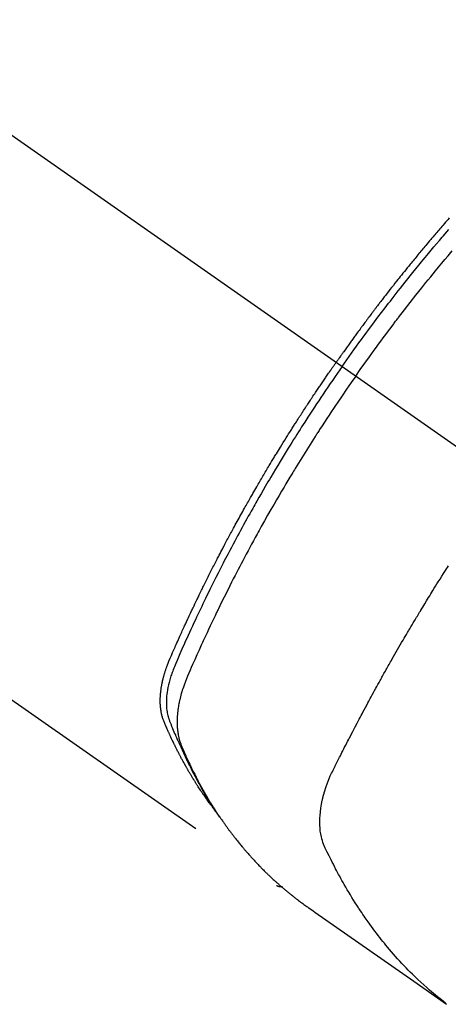
# Model space of a CAD drawing. Extents: x 56059 to 82181, y 210 to 8610.
# Drawn here: x 58882 to 58903, y 7271 to 7320 of the extents above; entities that cross this region are included whole.
import ezdxf

# ---------------------------------------------------------------- set-up
doc = ezdxf.new("R2010")
doc.units = 0
doc.header["$LTSCALE"] = 50
doc.header["$MEASUREMENT"] = 0
doc.linetypes.add('CENTER2', pattern=[1.125, 0.75, -0.125, 0.125, -0.125])
doc.linetypes.add('HIDDEN', pattern=[0.375, 0.25, -0.125])
doc.layers.add('150-機器', color=8, linetype='CONTINUOUS')

msp = doc.modelspace()

# ---------------------------------------------------------------- linework, layer by layer
at = {"layer": '150-機器', "color": 13, "linetype": 'CENTER2'}
msp.add_line((58693.167, 7446.351), (58937.185, 7275.487), dxfattribs=at)
at = {"layer": '150-機器', "color": 13, "linetype": 'HIDDEN'}
msp.add_line((58834.127, 7319.647), (58894.47, 7277.394), dxfattribs=at)
for points in [[(58903.019, 7310.507), (58902.957, 7310.435), (58902.895, 7310.364), (58902.832, 7310.292), (58902.77, 7310.221), (58902.708, 7310.149), (58902.647, 7310.077), (58902.597, 7310.02), (58902.547, 7309.962), (58902.498, 7309.904), (58902.448, 7309.846), (58902.398, 7309.788), (58902.349, 7309.73), (58902.299, 7309.672), (58902.25, 7309.614), (58902.213, 7309.57), (58902.176, 7309.527), (58902.139, 7309.483), (58902.102, 7309.439), (58902.041, 7309.367), (58901.979, 7309.294), (58901.918, 7309.221), (58901.857, 7309.148), (58901.808, 7309.089), (58901.759, 7309.03), (58901.71, 7308.971), (58901.662, 7308.913), (58901.613, 7308.854), (58901.564, 7308.795), (58901.515, 7308.737), (58901.467, 7308.678), (58901.418, 7308.619), (58901.37, 7308.56), (58901.321, 7308.501), (58901.273, 7308.442), (58901.224, 7308.383), (58901.176, 7308.324), (58901.128, 7308.265), (58901.08, 7308.206), (58901.008, 7308.117), (58900.936, 7308.028), (58900.864, 7307.938), (58900.792, 7307.849), (58900.756, 7307.804), (58900.72, 7307.76), (58900.684, 7307.715), (58900.648, 7307.671), (58900.589, 7307.596), (58900.529, 7307.521), (58900.47, 7307.446), (58900.41, 7307.371), (58900.327, 7307.266), (58900.245, 7307.161), (58900.162, 7307.055), (58900.079, 7306.95), (58900.008, 7306.859), (58899.938, 7306.768), (58899.867, 7306.678), (58899.797, 7306.587), (58899.761, 7306.541), (58899.726, 7306.495), (58899.691, 7306.45), (58899.656, 7306.404), (58899.626, 7306.366), (58899.596, 7306.327), (58899.567, 7306.288), (58899.537, 7306.25), (58899.497, 7306.197), (58899.457, 7306.144), (58899.416, 7306.091), (58899.376, 7306.038), (58899.352, 7306.007), (58899.329, 7305.976), (58899.306, 7305.945), (58899.282, 7305.914), (58899.259, 7305.884), (58899.236, 7305.853), (58899.212, 7305.823), (58899.189, 7305.792), (58899.178, 7305.777), (58899.166, 7305.761), (58899.155, 7305.746), (58899.144, 7305.73), (58899.098, 7305.669), (58899.052, 7305.607), (58899.005, 7305.546), (58898.959, 7305.484), (58898.936, 7305.454), (58898.913, 7305.423), (58898.89, 7305.392), (58898.867, 7305.361), (58898.832, 7305.315), (58898.798, 7305.269), (58898.764, 7305.223), (58898.729, 7305.177), (58898.706, 7305.146), (58898.683, 7305.115), (58898.661, 7305.084), (58898.638, 7305.053), (58898.592, 7304.992), (58898.547, 7304.93), (58898.502, 7304.868), (58898.456, 7304.806), (58898.423, 7304.76), (58898.389, 7304.713), (58898.355, 7304.667), (58898.321, 7304.62), (58898.287, 7304.573), (58898.253, 7304.527), (58898.219, 7304.48), (58898.186, 7304.433), (58898.152, 7304.387), (58898.118, 7304.34), (58898.084, 7304.294), (58898.05, 7304.247), (58898.017, 7304.2), (58897.983, 7304.153), (58897.95, 7304.106), (58897.916, 7304.059), (58897.883, 7304.013), (58897.85, 7303.966), (58897.816, 7303.919), (58897.783, 7303.873), (58897.761, 7303.841), (58897.739, 7303.81), (58897.717, 7303.779), (58897.694, 7303.747), (58897.67, 7303.713), (58897.645, 7303.678), (58897.621, 7303.644), (58897.596, 7303.609), (58897.582, 7303.589), (58897.568, 7303.569), (58897.553, 7303.548), (58897.539, 7303.528), (58897.522, 7303.505), (58897.506, 7303.481), (58897.489, 7303.458), (58897.472, 7303.434), (58897.456, 7303.411), (58897.44, 7303.387), (58897.423, 7303.364), (58897.407, 7303.341)], [(58897.701, 7303.135), (58897.818, 7303.301), (58897.935, 7303.467), (58898.053, 7303.633), (58898.171, 7303.799), (58898.294, 7303.97), (58898.417, 7304.141), (58898.541, 7304.312), (58898.665, 7304.482), (58898.781, 7304.64), (58898.897, 7304.798), (58899.013, 7304.956), (58899.129, 7305.113), (58899.303, 7305.347), (58899.479, 7305.58), (58899.655, 7305.812), (58899.832, 7306.043), (58899.92, 7306.158), (58900.008, 7306.273), (58900.097, 7306.387), (58900.185, 7306.502), (58900.287, 7306.632), (58900.388, 7306.762), (58900.49, 7306.892), (58900.592, 7307.022), (58900.713, 7307.175), (58900.835, 7307.328), (58900.956, 7307.48), (58901.078, 7307.633), (58901.219, 7307.808), (58901.361, 7307.983), (58901.503, 7308.157), (58901.645, 7308.331), (58901.731, 7308.435), (58901.816, 7308.539), (58901.902, 7308.643), (58901.988, 7308.746), (58902.122, 7308.907), (58902.257, 7309.067), (58902.392, 7309.227), (58902.527, 7309.387), (58902.595, 7309.467), (58902.663, 7309.546), (58902.731, 7309.626), (58902.799, 7309.705), (58902.896, 7309.819), (58902.993, 7309.932)], [(58898.378, 7302.661), (58898.605, 7302.982), (58898.833, 7303.303), (58899.062, 7303.623), (58899.292, 7303.942), (58899.404, 7304.096), (58899.516, 7304.249), (58899.628, 7304.402), (58899.741, 7304.554), (58899.871, 7304.729), (58900.001, 7304.902), (58900.131, 7305.076), (58900.262, 7305.249), (58900.294, 7305.292), (58900.327, 7305.336), (58900.36, 7305.379), (58900.392, 7305.422), (58900.421, 7305.459), (58900.449, 7305.497), (58900.478, 7305.534), (58900.506, 7305.571), (58900.792, 7305.941), (58901.078, 7306.31), (58901.367, 7306.678), (58901.657, 7307.044), (58901.708, 7307.108), (58901.759, 7307.171), (58901.809, 7307.234), (58901.86, 7307.297), (58901.979, 7307.444), (58902.098, 7307.591), (58902.217, 7307.737), (58902.337, 7307.884), (58902.491, 7308.071), (58902.645, 7308.258), (58902.8, 7308.445), (58902.956, 7308.631), (58903.164, 7308.878)], [(58891.278, 7281.284), (58891.237, 7281.337), (58891.196, 7281.391), (58891.155, 7281.444), (58891.114, 7281.499), (58891.081, 7281.544), (58891.048, 7281.591), (58891.015, 7281.637), (58890.982, 7281.684), (58890.969, 7281.703), (58890.955, 7281.722), (58890.942, 7281.742), (58890.928, 7281.761), (58890.906, 7281.792), (58890.885, 7281.823), (58890.863, 7281.855), (58890.841, 7281.886), (58890.822, 7281.913), (58890.803, 7281.941), (58890.785, 7281.968), (58890.766, 7281.996), (58890.745, 7282.027), (58890.723, 7282.059), (58890.702, 7282.091), (58890.681, 7282.123), (58890.644, 7282.179), (58890.607, 7282.235), (58890.571, 7282.29), (58890.534, 7282.347), (58890.519, 7282.371), (58890.504, 7282.395), (58890.488, 7282.419), (58890.473, 7282.443), (58890.457, 7282.468), (58890.442, 7282.492), (58890.427, 7282.517), (58890.411, 7282.541), (58890.396, 7282.566), (58890.381, 7282.591), (58890.366, 7282.615), (58890.35, 7282.64), (58890.34, 7282.656), (58890.33, 7282.672), (58890.319, 7282.689), (58890.309, 7282.705), (58890.289, 7282.738), (58890.27, 7282.771), (58890.25, 7282.804), (58890.23, 7282.837), (58890.215, 7282.862), (58890.2, 7282.887), (58890.185, 7282.912), (58890.17, 7282.937), (58890.15, 7282.97), (58890.13, 7283.004), (58890.111, 7283.037), (58890.092, 7283.071), (58890.077, 7283.096), (58890.062, 7283.121), (58890.048, 7283.146), (58890.033, 7283.171), (58890.018, 7283.197), (58890.004, 7283.222), (58889.99, 7283.247), (58889.975, 7283.273), (58889.965, 7283.29), (58889.956, 7283.307), (58889.946, 7283.324), (58889.937, 7283.341), (58889.927, 7283.358), (58889.918, 7283.375), (58889.908, 7283.392), (58889.899, 7283.409), (58889.875, 7283.452), (58889.851, 7283.494), (58889.828, 7283.537), (58889.804, 7283.58), (58889.785, 7283.614), (58889.767, 7283.648), (58889.748, 7283.683), (58889.73, 7283.717), (58889.711, 7283.752), (58889.693, 7283.787), (58889.674, 7283.822), (58889.656, 7283.857), (58889.644, 7283.878), (58889.633, 7283.9), (58889.622, 7283.922), (58889.611, 7283.944), (58889.591, 7283.984), (58889.57, 7284.023), (58889.55, 7284.062), (58889.53, 7284.102), (58889.512, 7284.137), (58889.494, 7284.172), (58889.477, 7284.208), (58889.459, 7284.243), (58889.446, 7284.269), (58889.433, 7284.296), (58889.42, 7284.322), (58889.406, 7284.349), (58889.393, 7284.376), (58889.38, 7284.403), (58889.367, 7284.43), (58889.354, 7284.456), (58889.345, 7284.474), (58889.337, 7284.492), (58889.328, 7284.51), (58889.32, 7284.528), (58889.285, 7284.6), (58889.251, 7284.672), (58889.217, 7284.744), (58889.184, 7284.817), (58889.171, 7284.844), (58889.159, 7284.871), (58889.147, 7284.898), (58889.134, 7284.925), (58889.122, 7284.953), (58889.109, 7284.98), (58889.097, 7285.007), (58889.084, 7285.035), (58889.076, 7285.053), (58889.068, 7285.072), (58889.06, 7285.09), (58889.052, 7285.109), (58889.032, 7285.155), (58889.012, 7285.201), (58888.992, 7285.247), (58888.972, 7285.293), (58888.951, 7285.339), (58888.932, 7285.386), (58888.912, 7285.432), (58888.892, 7285.479), (58888.876, 7285.517), (58888.861, 7285.555), (58888.846, 7285.593), (58888.832, 7285.632), (58888.818, 7285.67), (58888.806, 7285.709), (58888.794, 7285.748), (58888.783, 7285.787), (58888.773, 7285.825), (58888.764, 7285.863), (58888.755, 7285.901), (58888.747, 7285.939), (58888.739, 7285.979), (58888.732, 7286.019), (58888.725, 7286.059), (58888.719, 7286.099), (58888.715, 7286.128), (58888.712, 7286.156), (58888.708, 7286.185), (58888.705, 7286.213), (58888.701, 7286.263), (58888.696, 7286.312), (58888.693, 7286.361), (58888.69, 7286.41), (58888.689, 7286.444), (58888.688, 7286.478), (58888.687, 7286.511), (58888.687, 7286.545), (58888.687, 7286.583), (58888.688, 7286.621), (58888.688, 7286.659), (58888.69, 7286.697), (58888.691, 7286.725), (58888.692, 7286.753), (58888.693, 7286.781), (58888.695, 7286.809), (58888.699, 7286.863), (58888.703, 7286.917), (58888.708, 7286.97), (58888.714, 7287.024), (58888.719, 7287.064), (58888.725, 7287.104), (58888.73, 7287.144), (58888.736, 7287.184), (58888.741, 7287.217), (58888.746, 7287.251), (58888.752, 7287.284), (58888.758, 7287.317), (58888.762, 7287.34), (58888.766, 7287.362), (58888.771, 7287.385), (58888.776, 7287.407), (58888.781, 7287.434), (58888.786, 7287.46), (58888.791, 7287.486), (58888.797, 7287.513), (58888.802, 7287.536), (58888.807, 7287.558), (58888.813, 7287.581), (58888.818, 7287.604), (58888.825, 7287.631), (58888.832, 7287.658), (58888.839, 7287.684), (58888.846, 7287.711), (58888.853, 7287.738), (58888.86, 7287.766), (58888.867, 7287.793), (58888.875, 7287.82), (58888.881, 7287.843), (58888.888, 7287.867), (58888.895, 7287.89), (58888.902, 7287.913), (58888.91, 7287.94), (58888.918, 7287.967), (58888.927, 7287.994), (58888.935, 7288.021), (58888.946, 7288.056), (58888.958, 7288.091), (58888.969, 7288.126), (58888.981, 7288.16), (58888.991, 7288.187), (58889.001, 7288.214), (58889.011, 7288.241), (58889.02, 7288.268), (58889.03, 7288.295), (58889.04, 7288.322), (58889.051, 7288.349), (58889.061, 7288.376), (58889.118, 7288.52), (58889.178, 7288.662), (58889.24, 7288.804), (58889.302, 7288.945), (58889.332, 7289.013), (58889.361, 7289.08), (58889.391, 7289.147), (58889.42, 7289.215), (58889.435, 7289.248), (58889.45, 7289.282), (58889.464, 7289.316), (58889.479, 7289.35), (58889.517, 7289.434), (58889.554, 7289.518), (58889.592, 7289.602), (58889.629, 7289.685), (58889.66, 7289.753), (58889.69, 7289.82), (58889.72, 7289.887), (58889.751, 7289.955), (58889.781, 7290.022), (58889.812, 7290.089), (58889.843, 7290.157), (58889.874, 7290.224), (58889.897, 7290.275), (58889.92, 7290.325), (58889.943, 7290.375), (58889.966, 7290.426), (58889.99, 7290.476), (58890.013, 7290.526), (58890.036, 7290.577), (58890.06, 7290.627), (58890.091, 7290.695), (58890.123, 7290.762), (58890.154, 7290.829), (58890.185, 7290.897), (58890.193, 7290.914), (58890.201, 7290.931), (58890.209, 7290.947), (58890.217, 7290.964), (58890.24, 7291.015), (58890.264, 7291.065), (58890.289, 7291.115), (58890.313, 7291.166), (58890.361, 7291.267), (58890.409, 7291.368), (58890.457, 7291.468), (58890.505, 7291.569), (58890.529, 7291.62), (58890.554, 7291.67), (58890.578, 7291.72), (58890.602, 7291.77), (58890.618, 7291.804), (58890.635, 7291.838), (58890.651, 7291.871), (58890.667, 7291.905), (58890.684, 7291.939), (58890.7, 7291.972), (58890.717, 7292.006), (58890.733, 7292.039), (58890.758, 7292.09), (58890.783, 7292.14), (58890.807, 7292.191), (58890.832, 7292.241), (58890.865, 7292.308), (58890.898, 7292.376), (58890.932, 7292.443), (58890.965, 7292.51), (58890.999, 7292.577), (58891.032, 7292.644), (58891.065, 7292.712), (58891.099, 7292.779), (58891.133, 7292.846), (58891.166, 7292.913), (58891.2, 7292.98), (58891.234, 7293.047), (58891.268, 7293.114), (58891.302, 7293.181), (58891.336, 7293.248), (58891.37, 7293.314), (58891.405, 7293.381), (58891.439, 7293.448), (58891.473, 7293.515), (58891.508, 7293.582), (58891.534, 7293.632), (58891.56, 7293.683), (58891.586, 7293.733), (58891.612, 7293.783), (58891.656, 7293.867), (58891.699, 7293.95), (58891.743, 7294.033), (58891.786, 7294.117), (58891.812, 7294.167), (58891.838, 7294.217), (58891.865, 7294.267), (58891.891, 7294.317), (58891.926, 7294.384), (58891.962, 7294.451), (58891.997, 7294.518), (58892.033, 7294.584), (58892.069, 7294.651), (58892.104, 7294.718), (58892.14, 7294.784), (58892.176, 7294.851), (58892.212, 7294.917), (58892.247, 7294.984), (58892.283, 7295.05), (58892.319, 7295.117), (58892.365, 7295.2), (58892.41, 7295.283), (58892.456, 7295.366), (58892.501, 7295.45), (58892.547, 7295.533), (58892.593, 7295.616), (58892.638, 7295.699), (58892.684, 7295.782), (58892.73, 7295.865), (58892.776, 7295.947), (58892.822, 7296.03), (58892.868, 7296.113), (58892.906, 7296.179), (58892.943, 7296.246), (58892.98, 7296.312), (58893.018, 7296.378), (58893.055, 7296.445), (58893.093, 7296.511), (58893.131, 7296.578), (58893.169, 7296.644), (58893.197, 7296.694), (58893.225, 7296.743), (58893.254, 7296.793), (58893.282, 7296.843), (58893.329, 7296.925), (58893.377, 7297.008), (58893.424, 7297.091), (58893.472, 7297.173), (58893.51, 7297.239), (58893.549, 7297.305), (58893.588, 7297.371), (58893.626, 7297.437), (58893.665, 7297.503), (58893.703, 7297.568), (58893.742, 7297.634), (58893.78, 7297.7), (58893.819, 7297.766), (58893.857, 7297.832), (58893.896, 7297.897), (58893.935, 7297.963), (58893.974, 7298.029), (58894.013, 7298.094), (58894.052, 7298.159), (58894.092, 7298.225), (58894.151, 7298.323), (58894.21, 7298.422), (58894.269, 7298.52), (58894.328, 7298.618), (58894.358, 7298.667), (58894.387, 7298.716), (58894.417, 7298.765), (58894.447, 7298.814), (58894.497, 7298.895), (58894.547, 7298.977), (58894.597, 7299.058), (58894.647, 7299.14), (58894.717, 7299.254), (58894.788, 7299.368), (58894.858, 7299.481), (58894.929, 7299.595), (58894.99, 7299.693), (58895.051, 7299.79), (58895.113, 7299.887), (58895.174, 7299.985), (58895.205, 7300.034), (58895.236, 7300.082), (58895.266, 7300.131), (58895.297, 7300.18), (58895.323, 7300.221), (58895.35, 7300.262), (58895.376, 7300.303), (58895.402, 7300.344), (58895.438, 7300.4), (58895.474, 7300.456), (58895.51, 7300.512), (58895.546, 7300.568), (58895.567, 7300.601), (58895.588, 7300.633), (58895.609, 7300.666), (58895.63, 7300.698), (58895.65, 7300.731), (58895.671, 7300.763), (58895.692, 7300.795), (58895.713, 7300.827), (58895.724, 7300.843), (58895.734, 7300.859), (58895.745, 7300.875), (58895.755, 7300.891), (58895.798, 7300.956), (58895.84, 7301.02), (58895.882, 7301.084), (58895.923, 7301.149), (58895.944, 7301.181), (58895.965, 7301.213), (58895.986, 7301.245), (58896.007, 7301.277), (58896.039, 7301.326), (58896.071, 7301.374), (58896.102, 7301.422), (58896.134, 7301.47), (58896.155, 7301.502), (58896.176, 7301.534), (58896.197, 7301.566), (58896.219, 7301.598), (58896.261, 7301.662), (58896.303, 7301.726), (58896.346, 7301.79), (58896.389, 7301.853), (58896.421, 7301.901), (58896.453, 7301.949), (58896.485, 7301.996), (58896.517, 7302.044), (58896.55, 7302.092), (58896.582, 7302.14), (58896.614, 7302.187), (58896.646, 7302.235), (58896.679, 7302.283), (58896.711, 7302.331), (58896.743, 7302.379), (58896.775, 7302.426), (58896.808, 7302.474), (58896.84, 7302.521), (58896.873, 7302.569), (58896.906, 7302.616), (58896.938, 7302.663), (58896.971, 7302.711), (58897.003, 7302.758), (58897.036, 7302.805), (58897.057, 7302.837), (58897.079, 7302.868), (58897.101, 7302.9), (58897.123, 7302.931), (58897.147, 7302.966), (58897.171, 7303.001), (58897.195, 7303.036), (58897.219, 7303.071), (58897.234, 7303.091), (58897.248, 7303.112), (58897.262, 7303.132), (58897.276, 7303.153), (58897.292, 7303.176), (58897.309, 7303.2), (58897.325, 7303.224), (58897.342, 7303.247), (58897.358, 7303.271), (58897.374, 7303.294), (58897.391, 7303.317), (58897.407, 7303.341)], [(58897.701, 7303.135), (58897.585, 7302.968), (58897.469, 7302.801), (58897.353, 7302.634), (58897.238, 7302.466), (58897.119, 7302.292), (58897, 7302.117), (58896.882, 7301.943), (58896.765, 7301.768), (58896.656, 7301.605), (58896.547, 7301.442), (58896.438, 7301.279), (58896.33, 7301.116), (58896.17, 7300.872), (58896.012, 7300.628), (58895.854, 7300.383), (58895.696, 7300.138), (58895.619, 7300.016), (58895.541, 7299.893), (58895.464, 7299.771), (58895.387, 7299.648), (58895.299, 7299.509), (58895.211, 7299.369), (58895.124, 7299.229), (58895.037, 7299.088), (58894.935, 7298.922), (58894.833, 7298.756), (58894.731, 7298.59), (58894.63, 7298.423), (58894.513, 7298.23), (58894.397, 7298.038), (58894.282, 7297.844), (58894.167, 7297.651), (58894.099, 7297.535), (58894.03, 7297.419), (58893.962, 7297.303), (58893.894, 7297.187), (58893.789, 7297.006), (58893.685, 7296.825), (58893.58, 7296.643), (58893.477, 7296.461), (58893.425, 7296.37), (58893.373, 7296.279), (58893.322, 7296.188), (58893.27, 7296.097), (58893.197, 7295.967), (58893.124, 7295.837), (58893.051, 7295.707), (58892.979, 7295.577), (58892.9, 7295.433), (58892.821, 7295.29), (58892.742, 7295.146), (58892.664, 7295.002), (58892.593, 7294.871), (58892.523, 7294.741), (58892.452, 7294.61), (58892.382, 7294.479), (58892.298, 7294.322), (58892.214, 7294.165), (58892.131, 7294.008), (58892.049, 7293.85), (58891.987, 7293.732), (58891.926, 7293.614), (58891.864, 7293.495), (58891.803, 7293.376), (58891.77, 7293.311), (58891.736, 7293.245), (58891.702, 7293.179), (58891.669, 7293.113), (58891.555, 7292.889), (58891.442, 7292.665), (58891.33, 7292.441), (58891.219, 7292.216), (58891.147, 7292.071), (58891.076, 7291.926), (58891.005, 7291.781), (58890.935, 7291.635), (58890.871, 7291.503), (58890.807, 7291.371), (58890.743, 7291.238), (58890.68, 7291.106), (58890.617, 7290.974), (58890.554, 7290.841), (58890.491, 7290.709), (58890.428, 7290.576), (58890.353, 7290.417), (58890.279, 7290.258), (58890.205, 7290.099), (58890.131, 7289.94), (58890.064, 7289.794), (58889.998, 7289.648), (58889.931, 7289.502), (58889.865, 7289.356), (58889.81, 7289.237), (58889.756, 7289.117), (58889.703, 7288.998), (58889.651, 7288.878), (58889.584, 7288.718), (58889.52, 7288.558), (58889.456, 7288.398), (58889.391, 7288.238), (58889.362, 7288.168), (58889.333, 7288.098), (58889.305, 7288.028), (58889.278, 7287.958), (58889.257, 7287.902), (58889.237, 7287.845), (58889.218, 7287.788), (58889.2, 7287.731), (58889.179, 7287.665), (58889.159, 7287.598), (58889.14, 7287.53), (58889.122, 7287.463), (58889.093, 7287.342), (58889.068, 7287.22), (58889.045, 7287.098), (58889.027, 7286.975), (58889.015, 7286.879), (58889.005, 7286.782), (58888.998, 7286.686), (58888.993, 7286.589), (58888.991, 7286.516), (58888.99, 7286.442), (58888.992, 7286.369), (58888.994, 7286.296), (58888.999, 7286.225), (58889.005, 7286.154), (58889.014, 7286.084), (58889.023, 7286.014), (58889.033, 7285.953), (58889.045, 7285.892), (58889.058, 7285.832), (58889.073, 7285.772), (58889.096, 7285.697), (58889.122, 7285.623), (58889.15, 7285.55), (58889.18, 7285.477), (58889.193, 7285.443), (58889.207, 7285.409), (58889.221, 7285.375), (58889.234, 7285.341), (58889.25, 7285.302), (58889.266, 7285.263), (58889.282, 7285.224), (58889.298, 7285.185), (58889.332, 7285.104), (58889.366, 7285.022), (58889.401, 7284.941), (58889.436, 7284.86), (58889.45, 7284.827), (58889.465, 7284.794), (58889.479, 7284.761), (58889.494, 7284.727), (58889.514, 7284.682), (58889.534, 7284.637), (58889.554, 7284.592), (58889.576, 7284.547), (58889.604, 7284.49), (58889.633, 7284.433), (58889.661, 7284.377), (58889.689, 7284.319), (58889.709, 7284.275), (58889.728, 7284.23), (58889.747, 7284.186), (58889.766, 7284.141), (58889.78, 7284.11), (58889.793, 7284.079), (58889.807, 7284.048), (58889.821, 7284.017), (58889.862, 7283.925), (58889.904, 7283.834), (58889.946, 7283.742), (58889.989, 7283.65), (58890.011, 7283.602), (58890.033, 7283.555), (58890.056, 7283.507), (58890.079, 7283.459), (58890.096, 7283.425), (58890.112, 7283.391), (58890.129, 7283.356), (58890.146, 7283.322), (58890.163, 7283.288), (58890.18, 7283.254), (58890.197, 7283.22), (58890.214, 7283.186), (58890.237, 7283.139), (58890.261, 7283.092), (58890.285, 7283.046), (58890.308, 7282.999), (58890.334, 7282.948), (58890.361, 7282.898), (58890.387, 7282.847), (58890.414, 7282.796), (58890.431, 7282.763), (58890.449, 7282.73), (58890.467, 7282.696), (58890.484, 7282.663), (58890.502, 7282.629), (58890.52, 7282.596), (58890.537, 7282.563), (58890.555, 7282.529), (58890.573, 7282.496), (58890.591, 7282.463), (58890.609, 7282.43), (58890.627, 7282.397), (58890.663, 7282.331), (58890.7, 7282.265), (58890.736, 7282.199), (58890.772, 7282.134), (58890.786, 7282.109), (58890.8, 7282.084), (58890.814, 7282.06), (58890.828, 7282.035), (58890.851, 7281.994), (58890.874, 7281.953), (58890.897, 7281.913), (58890.92, 7281.872), (58890.946, 7281.827), (58890.972, 7281.783), (58890.998, 7281.738), (58891.025, 7281.694), (58891.056, 7281.642), (58891.087, 7281.59), (58891.118, 7281.538), (58891.15, 7281.487), (58891.165, 7281.463), (58891.179, 7281.44), (58891.194, 7281.417), (58891.209, 7281.393), (58891.239, 7281.347), (58891.268, 7281.3), (58891.299, 7281.253), (58891.329, 7281.207), (58891.352, 7281.172), (58891.375, 7281.138), (58891.398, 7281.104), (58891.421, 7281.069), (58891.437, 7281.047), (58891.453, 7281.024), (58891.469, 7281.001), (58891.485, 7280.979), (58891.519, 7280.931), (58891.554, 7280.883), (58891.588, 7280.835), (58891.623, 7280.788)], [(58898.378, 7302.661), (58898.153, 7302.337), (58897.93, 7302.014), (58897.707, 7301.689), (58897.486, 7301.363), (58897.38, 7301.206), (58897.275, 7301.048), (58897.169, 7300.89), (58897.065, 7300.732), (58896.945, 7300.551), (58896.827, 7300.369), (58896.708, 7300.187), (58896.59, 7300.005), (58896.56, 7299.96), (58896.531, 7299.914), (58896.502, 7299.869), (58896.472, 7299.823), (58896.447, 7299.784), (58896.422, 7299.744), (58896.396, 7299.705), (58896.371, 7299.665), (58896.121, 7299.271), (58895.872, 7298.875), (58895.625, 7298.478), (58895.38, 7298.08), (58895.338, 7298.011), (58895.296, 7297.941), (58895.254, 7297.872), (58895.212, 7297.803), (58895.115, 7297.641), (58895.017, 7297.479), (58894.92, 7297.317), (58894.824, 7297.154), (58894.7, 7296.946), (58894.577, 7296.736), (58894.455, 7296.527), (58894.333, 7296.317), (58894.173, 7296.037), (58894.013, 7295.756), (58893.854, 7295.475), (58893.697, 7295.193), (58893.644, 7295.1), (58893.592, 7295.006), (58893.54, 7294.912), (58893.489, 7294.818), (58893.398, 7294.653), (58893.308, 7294.489), (58893.218, 7294.324), (58893.129, 7294.159), (58893.041, 7293.994), (58892.953, 7293.829), (58892.865, 7293.664), (58892.777, 7293.498), (58892.703, 7293.356), (58892.629, 7293.214), (58892.555, 7293.072), (58892.481, 7292.93), (58892.395, 7292.764), (58892.31, 7292.598), (58892.225, 7292.432), (58892.141, 7292.266), (58891.998, 7291.981), (58891.855, 7291.697), (58891.714, 7291.411), (58891.575, 7291.125), (58891.552, 7291.077), (58891.529, 7291.03), (58891.506, 7290.982), (58891.483, 7290.935), (58891.403, 7290.768), (58891.323, 7290.601), (58891.243, 7290.434), (58891.164, 7290.267), (58891.085, 7290.1), (58891.007, 7289.933), (58890.929, 7289.766), (58890.852, 7289.599), (58890.819, 7289.527), (58890.786, 7289.455), (58890.753, 7289.383), (58890.72, 7289.311), (58890.612, 7289.073), (58890.505, 7288.834), (58890.398, 7288.594), (58890.291, 7288.355), (58890.228, 7288.212), (58890.165, 7288.068), (58890.103, 7287.925), (58890.042, 7287.78), (58889.987, 7287.645), (58889.933, 7287.51), (58889.882, 7287.373), (58889.833, 7287.236), (58889.806, 7287.156), (58889.78, 7287.076), (58889.756, 7286.996), (58889.732, 7286.915), (58889.711, 7286.836), (58889.69, 7286.757), (58889.671, 7286.678), (58889.652, 7286.599), (58889.644, 7286.564), (58889.637, 7286.53), (58889.629, 7286.496), (58889.622, 7286.462), (58889.609, 7286.399), (58889.598, 7286.336), (58889.587, 7286.273), (58889.577, 7286.21), (58889.571, 7286.168), (58889.565, 7286.125), (58889.56, 7286.083), (58889.554, 7286.04), (58889.545, 7285.957), (58889.537, 7285.874), (58889.531, 7285.79), (58889.526, 7285.707), (58889.523, 7285.64), (58889.521, 7285.573), (58889.521, 7285.506), (58889.522, 7285.438), (58889.523, 7285.383), (58889.525, 7285.327), (58889.528, 7285.271), (58889.532, 7285.215), (58889.536, 7285.17), (58889.541, 7285.124), (58889.546, 7285.078), (58889.552, 7285.033), (58889.557, 7284.996), (58889.562, 7284.96), (58889.568, 7284.924), (58889.574, 7284.888), (58889.581, 7284.853), (58889.588, 7284.818), (58889.595, 7284.783), (58889.603, 7284.748), (58889.616, 7284.696), (58889.629, 7284.644), (58889.644, 7284.592), (58889.66, 7284.54), (58889.673, 7284.502), (58889.686, 7284.463), (58889.7, 7284.424), (58889.715, 7284.386), (58889.727, 7284.356), (58889.74, 7284.326), (58889.752, 7284.295), (58889.765, 7284.265), (58889.779, 7284.232), (58889.793, 7284.199), (58889.808, 7284.166), (58889.822, 7284.132), (58889.839, 7284.093), (58889.856, 7284.053), (58889.873, 7284.014), (58889.891, 7283.975), (58889.905, 7283.942), (58889.92, 7283.909), (58889.935, 7283.876), (58889.949, 7283.844), (58889.964, 7283.811), (58889.979, 7283.778), (58889.994, 7283.746), (58890.008, 7283.713), (58890.023, 7283.681), (58890.038, 7283.648), (58890.053, 7283.616), (58890.068, 7283.583), (58890.083, 7283.551), (58890.098, 7283.519), (58890.113, 7283.487), (58890.128, 7283.454), (58890.147, 7283.413), (58890.167, 7283.373), (58890.186, 7283.332), (58890.206, 7283.291), (58890.224, 7283.255), (58890.241, 7283.22), (58890.259, 7283.184), (58890.276, 7283.148), (58890.292, 7283.116), (58890.307, 7283.085), (58890.323, 7283.053), (58890.339, 7283.021), (58890.367, 7282.964), (58890.396, 7282.908), (58890.425, 7282.851), (58890.454, 7282.795), (58890.464, 7282.776), (58890.473, 7282.758), (58890.483, 7282.739), (58890.493, 7282.72), (58890.512, 7282.683), (58890.532, 7282.646), (58890.552, 7282.609), (58890.571, 7282.571), (58890.588, 7282.54), (58890.604, 7282.509), (58890.62, 7282.479), (58890.637, 7282.448), (58890.65, 7282.423), (58890.664, 7282.399), (58890.677, 7282.375), (58890.691, 7282.35), (58890.707, 7282.32), (58890.724, 7282.289), (58890.741, 7282.258), (58890.758, 7282.228), (58890.771, 7282.203), (58890.785, 7282.179), (58890.798, 7282.155), (58890.812, 7282.131), (58890.826, 7282.107), (58890.84, 7282.083), (58890.854, 7282.058), (58890.867, 7282.034), (58890.877, 7282.016), (58890.888, 7281.998), (58890.898, 7281.98), (58890.908, 7281.962), (58890.929, 7281.926), (58890.95, 7281.89), (58890.971, 7281.854), (58890.992, 7281.818), (58891.006, 7281.794), (58891.021, 7281.771), (58891.035, 7281.747), (58891.049, 7281.723), (58891.066, 7281.694), (58891.084, 7281.664), (58891.102, 7281.634), (58891.119, 7281.605), (58891.133, 7281.581), (58891.148, 7281.558), (58891.162, 7281.534), (58891.177, 7281.511), (58891.198, 7281.476), (58891.22, 7281.441), (58891.242, 7281.406), (58891.263, 7281.37), (58891.278, 7281.347), (58891.292, 7281.324), (58891.307, 7281.301), (58891.322, 7281.277), (58891.344, 7281.243), (58891.366, 7281.208), (58891.388, 7281.174), (58891.41, 7281.139), (58891.429, 7281.111), (58891.447, 7281.082), (58891.466, 7281.054), (58891.484, 7281.025), (58891.499, 7281.002), (58891.514, 7280.979), (58891.529, 7280.956), (58891.544, 7280.933), (58891.567, 7280.899), (58891.59, 7280.865), (58891.612, 7280.832), (58891.635, 7280.798), (58891.654, 7280.769), (58891.673, 7280.741), (58891.693, 7280.713), (58891.712, 7280.685), (58891.739, 7280.646), (58891.766, 7280.607), (58891.793, 7280.568), (58891.82, 7280.529), (58891.843, 7280.496), (58891.867, 7280.463), (58891.89, 7280.43), (58891.914, 7280.397), (58891.937, 7280.364), (58891.96, 7280.331), (58891.984, 7280.298), (58892.008, 7280.265), (58892.024, 7280.244), (58892.04, 7280.222), (58892.056, 7280.2), (58892.072, 7280.179), (58892.096, 7280.146), (58892.12, 7280.114), (58892.144, 7280.082), (58892.168, 7280.049), (58892.192, 7280.017), (58892.217, 7279.985), (58892.241, 7279.953), (58892.265, 7279.921), (58892.282, 7279.899), (58892.298, 7279.878), (58892.315, 7279.857), (58892.331, 7279.835), (58892.356, 7279.804), (58892.381, 7279.772), (58892.405, 7279.741), (58892.43, 7279.709), (58892.472, 7279.656), (58892.513, 7279.604), (58892.555, 7279.552), (58892.597, 7279.5), (58892.63, 7279.459), (58892.664, 7279.417), (58892.698, 7279.376), (58892.732, 7279.335), (58892.758, 7279.305), (58892.784, 7279.275), (58892.809, 7279.244), (58892.835, 7279.214), (58892.861, 7279.183), (58892.886, 7279.153), (58892.912, 7279.123), (58892.939, 7279.092), (58892.973, 7279.053), (58893.009, 7279.013), (58893.044, 7278.973), (58893.079, 7278.933), (58893.105, 7278.903), (58893.132, 7278.874), (58893.158, 7278.844), (58893.185, 7278.814), (58893.211, 7278.785), (58893.238, 7278.756), (58893.264, 7278.726), (58893.291, 7278.697), (58893.336, 7278.649), (58893.381, 7278.601), (58893.426, 7278.553), (58893.472, 7278.505), (58893.508, 7278.467), (58893.545, 7278.429), (58893.581, 7278.391), (58893.618, 7278.353), (58893.636, 7278.334), (58893.654, 7278.315), (58893.673, 7278.296), (58893.691, 7278.277), (58893.728, 7278.24), (58893.765, 7278.202), (58893.802, 7278.165), (58893.839, 7278.128), (58893.858, 7278.11), (58893.877, 7278.092), (58893.895, 7278.073), (58893.914, 7278.055), (58893.942, 7278.028), (58893.971, 7278), (58893.999, 7277.973), (58894.027, 7277.945), (58894.046, 7277.927), (58894.065, 7277.909), (58894.084, 7277.891), (58894.102, 7277.873), (58894.131, 7277.846), (58894.159, 7277.819), (58894.188, 7277.792), (58894.217, 7277.765), (58894.255, 7277.73), (58894.294, 7277.695), (58894.332, 7277.659), (58894.371, 7277.624), (58894.4, 7277.598), (58894.429, 7277.572), (58894.459, 7277.546), (58894.488, 7277.52), (58894.507, 7277.502), (58894.527, 7277.485), (58894.546, 7277.468), (58894.566, 7277.45), (58894.585, 7277.433), (58894.605, 7277.415), (58894.624, 7277.398), (58894.644, 7277.381), (58894.656, 7277.371), (58894.668, 7277.361), (58894.68, 7277.351), (58894.691, 7277.341), (58894.719, 7277.317), (58894.747, 7277.293), (58894.775, 7277.269), (58894.803, 7277.245), (58894.833, 7277.22), (58894.863, 7277.194), (58894.893, 7277.169), (58894.923, 7277.144), (58894.943, 7277.128), (58894.963, 7277.111), (58894.983, 7277.095), (58895.003, 7277.078), (58895.023, 7277.062), (58895.043, 7277.045), (58895.063, 7277.029), (58895.083, 7277.012), (58895.104, 7276.996), (58895.124, 7276.979), (58895.145, 7276.963), (58895.165, 7276.946), (58895.175, 7276.938), (58895.186, 7276.93), (58895.196, 7276.922), (58895.206, 7276.914), (58895.237, 7276.89), (58895.267, 7276.866), (58895.298, 7276.842), (58895.329, 7276.819), (58895.349, 7276.803), (58895.37, 7276.787), (58895.39, 7276.771), (58895.411, 7276.755), (58895.431, 7276.739), (58895.452, 7276.723), (58895.473, 7276.707), (58895.493, 7276.691), (58895.545, 7276.652), (58895.597, 7276.613), (58895.649, 7276.574), (58895.702, 7276.536), (58895.754, 7276.497), (58895.807, 7276.459), (58895.86, 7276.421), (58895.913, 7276.384), (58895.949, 7276.358), (58895.985, 7276.333), (58896.021, 7276.308), (58896.056, 7276.282), (58896.129, 7276.231), (58896.202, 7276.18), (58896.275, 7276.129), (58896.348, 7276.078), (58897.984, 7274.935), (58899.619, 7273.791), (58901.253, 7272.646), (58902.886, 7271.5)], [(58902.833, 7271.557), (58902.634, 7271.715), (58902.436, 7271.874), (58902.24, 7272.035), (58902.046, 7272.199), (58901.899, 7272.328), (58901.753, 7272.458), (58901.609, 7272.591), (58901.466, 7272.725), (58901.396, 7272.791), (58901.326, 7272.858), (58901.257, 7272.926), (58901.188, 7272.994), (58901.084, 7273.097), (58900.982, 7273.201), (58900.88, 7273.306), (58900.778, 7273.412), (58900.67, 7273.527), (58900.562, 7273.643), (58900.456, 7273.76), (58900.35, 7273.878), (58900.249, 7273.993), (58900.15, 7274.109), (58900.051, 7274.225), (58899.953, 7274.342), (58899.876, 7274.435), (58899.799, 7274.529), (58899.723, 7274.623), (58899.648, 7274.717), (58899.568, 7274.819), (58899.489, 7274.921), (58899.41, 7275.024), (58899.332, 7275.127), (58899.248, 7275.241), (58899.164, 7275.355), (58899.081, 7275.47), (58898.998, 7275.585), (58898.948, 7275.656), (58898.898, 7275.726), (58898.849, 7275.797), (58898.8, 7275.869), (58898.738, 7275.959), (58898.676, 7276.05), (58898.615, 7276.141), (58898.554, 7276.233), (58898.525, 7276.277), (58898.496, 7276.322), (58898.467, 7276.367), (58898.438, 7276.412), (58898.356, 7276.541), (58898.274, 7276.671), (58898.193, 7276.802), (58898.113, 7276.933), (58898.037, 7277.059), (58897.962, 7277.186), (58897.887, 7277.313), (58897.814, 7277.441), (58897.756, 7277.543), (58897.698, 7277.645), (58897.641, 7277.748), (58897.585, 7277.851), (58897.534, 7277.944), (58897.483, 7278.038), (58897.433, 7278.132), (58897.383, 7278.226), (58897.326, 7278.335), (58897.27, 7278.445), (58897.214, 7278.555), (58897.157, 7278.665), (58897.057, 7278.857), (58896.96, 7279.05), (58896.868, 7279.245), (58896.786, 7279.445), (58896.754, 7279.534), (58896.725, 7279.625), (58896.699, 7279.716), (58896.676, 7279.808), (58896.647, 7279.949), (58896.625, 7280.092), (58896.61, 7280.236), (58896.601, 7280.38), (58896.598, 7280.501), (58896.598, 7280.621), (58896.602, 7280.741), (58896.609, 7280.862), (58896.627, 7281.049), (58896.651, 7281.235), (58896.682, 7281.42), (58896.719, 7281.604), (58896.728, 7281.644), (58896.737, 7281.683), (58896.746, 7281.723), (58896.756, 7281.762), (58896.828, 7282.034), (58896.911, 7282.303), (58897.008, 7282.567), (58897.118, 7282.826), (58897.152, 7282.897), (58897.187, 7282.968), (58897.222, 7283.039), (58897.258, 7283.11), (58897.276, 7283.146), (58897.293, 7283.182), (58897.311, 7283.217), (58897.329, 7283.253), (58897.342, 7283.28), (58897.355, 7283.306), (58897.368, 7283.333), (58897.382, 7283.36), (58897.43, 7283.458), (58897.479, 7283.556), (58897.528, 7283.654), (58897.577, 7283.752), (58897.617, 7283.832), (58897.657, 7283.912), (58897.698, 7283.993), (58897.738, 7284.073), (58897.786, 7284.168), (58897.83, 7284.255), (58897.882, 7284.357), (58897.956, 7284.5), (58897.979, 7284.544), (58898, 7284.584), (58898.012, 7284.608), (58898.012, 7284.607), (58898.008, 7284.6), (58898.003, 7284.59), (58897.997, 7284.58), (58897.993, 7284.572), (58897.99, 7284.567), (58898.006, 7284.598), (58898.035, 7284.652), (58898.067, 7284.714), (58898.235, 7285.036), (58898.35, 7285.258), (58898.445, 7285.44), (58898.55, 7285.641), (58898.597, 7285.73), (58898.644, 7285.819), (58898.692, 7285.908), (58898.739, 7285.997), (58898.801, 7286.113), (58898.863, 7286.229), (58898.926, 7286.345), (58898.988, 7286.461), (58899.026, 7286.532), (58899.065, 7286.604), (58899.103, 7286.675), (58899.142, 7286.747), (58899.2, 7286.854), (58899.258, 7286.96), (58899.316, 7287.067), (58899.375, 7287.174), (58899.429, 7287.272), (58899.484, 7287.37), (58899.538, 7287.468), (58899.592, 7287.566), (58899.622, 7287.619), (58899.651, 7287.673), (58899.681, 7287.726), (58899.71, 7287.779), (58899.745, 7287.842), (58899.78, 7287.904), (58899.815, 7287.966), (58899.85, 7288.028), (58899.86, 7288.046), (58899.871, 7288.064), (58899.881, 7288.082), (58899.891, 7288.1), (58899.926, 7288.162), (58899.961, 7288.224), (58899.996, 7288.286), (58900.031, 7288.349), (58900.071, 7288.42), (58900.112, 7288.491), (58900.152, 7288.562), (58900.193, 7288.633), (58900.259, 7288.749), (58900.325, 7288.864), (58900.391, 7288.979), (58900.457, 7289.095), (58900.524, 7289.21), (58900.591, 7289.326), (58900.657, 7289.441), (58900.725, 7289.556), (58900.781, 7289.654), (58900.838, 7289.752), (58900.896, 7289.849), (58900.953, 7289.947), (58900.979, 7289.991), (58901.005, 7290.036), (58901.031, 7290.08), (58901.058, 7290.124), (58901.115, 7290.222), (58901.173, 7290.319), (58901.231, 7290.417), (58901.289, 7290.514), (58901.326, 7290.576), (58901.363, 7290.638), (58901.4, 7290.699), (58901.437, 7290.761), (58901.474, 7290.823), (58901.511, 7290.885), (58901.548, 7290.947), (58901.586, 7291.009), (58901.591, 7291.018), (58901.596, 7291.026), (58901.601, 7291.035), (58901.607, 7291.044), (58901.702, 7291.204), (58901.799, 7291.363), (58901.896, 7291.521), (58901.994, 7291.68), (58902.048, 7291.768), (58902.102, 7291.856), (58902.156, 7291.944), (58902.211, 7292.032), (58902.276, 7292.138), (58902.342, 7292.244), (58902.407, 7292.349), (58902.473, 7292.455), (58902.561, 7292.596), (58902.649, 7292.736), (58902.737, 7292.876), (58902.826, 7293.016), (58902.876, 7293.095), (58902.926, 7293.174), (58902.976, 7293.253)], [(58894.458, 7277.401), (58894.46, 7277.4), (58894.463, 7277.398), (58894.464, 7277.397), (58894.466, 7277.396), (58894.468, 7277.396), (58894.47, 7277.394), (58894.472, 7277.393), (58894.474, 7277.392), (58894.475, 7277.391), (58894.478, 7277.389), (58894.479, 7277.388), (58894.482, 7277.387), (58894.483, 7277.386), (58894.486, 7277.385), (58894.487, 7277.383), (58894.489, 7277.382), (58894.491, 7277.382), (58894.494, 7277.38), (58894.495, 7277.379), (58894.498, 7277.379), (58894.499, 7277.378), (58894.502, 7277.376), (58894.504, 7277.376), (58894.505, 7277.374), (58894.507, 7277.373), (58894.51, 7277.372), (58894.512, 7277.371), (58894.514, 7277.371), (58894.516, 7277.37), (58894.517, 7277.369), (58894.52, 7277.368), (58894.522, 7277.367), (58894.524, 7277.366), (58894.526, 7277.365), (58894.529, 7277.364), (58894.53, 7277.363), (58894.533, 7277.363), (58894.535, 7277.362), (58894.536, 7277.361), (58894.539, 7277.36), (58894.541, 7277.359), (58894.543, 7277.359), (58894.545, 7277.359), (58894.547, 7277.357), (58894.55, 7277.357), (58894.552, 7277.356), (58894.554, 7277.355), (58894.556, 7277.355), (58894.558, 7277.354), (58894.561, 7277.354), (58894.563, 7277.352), (58894.565, 7277.352), (58894.567, 7277.352), (58894.57, 7277.351), (58894.572, 7277.351), (58894.574, 7277.35), (58894.577, 7277.349), (58894.579, 7277.349), (58894.581, 7277.348), (58894.583, 7277.348), (58894.585, 7277.348), (58894.588, 7277.347), (58894.59, 7277.347), (58894.593, 7277.346), (58894.595, 7277.346), (58894.597, 7277.345), (58894.599, 7277.345), (58894.602, 7277.345), (58894.604, 7277.344), (58894.606, 7277.344), (58894.608, 7277.344), (58894.61, 7277.344), (58894.613, 7277.343), (58894.616, 7277.342), (58894.618, 7277.342), (58894.62, 7277.342), (58894.622, 7277.341), (58894.624, 7277.341), (58894.627, 7277.341), (58894.629, 7277.341), (58894.632, 7277.341), (58894.634, 7277.34), (58894.636, 7277.34), (58894.639, 7277.341), (58894.641, 7277.34), (58894.643, 7277.34), (58894.645, 7277.34), (58894.648, 7277.34), (58894.65, 7277.34), (58894.653, 7277.339), (58894.655, 7277.34), (58894.658, 7277.34), (58894.66, 7277.339), (58894.663, 7277.34), (58894.665, 7277.339), (58894.667, 7277.339), (58894.67, 7277.34), (58894.672, 7277.339), (58894.675, 7277.34), (58894.677, 7277.339), (58894.679, 7277.339), (58894.681, 7277.34), (58894.683, 7277.34), (58894.686, 7277.34), (58894.688, 7277.34), (58894.691, 7277.341), (58894.693, 7277.34), (58894.696, 7277.341), (58894.698, 7277.34), (58894.701, 7277.341), (58894.703, 7277.342), (58894.705, 7277.342), (58894.708, 7277.342), (58894.71, 7277.342), (58894.713, 7277.342), (58894.716, 7277.343), (58894.717, 7277.343), (58894.72, 7277.343), (58894.723, 7277.344), (58894.725, 7277.344), (58894.728, 7277.344), (58894.73, 7277.345), (58894.732, 7277.345), (58894.735, 7277.345), (58894.737, 7277.346), (58894.739, 7277.347), (58894.742, 7277.347)]]:
    msp.add_lwpolyline(points, dxfattribs=at)

doc.saveas('drawing.dxf')
